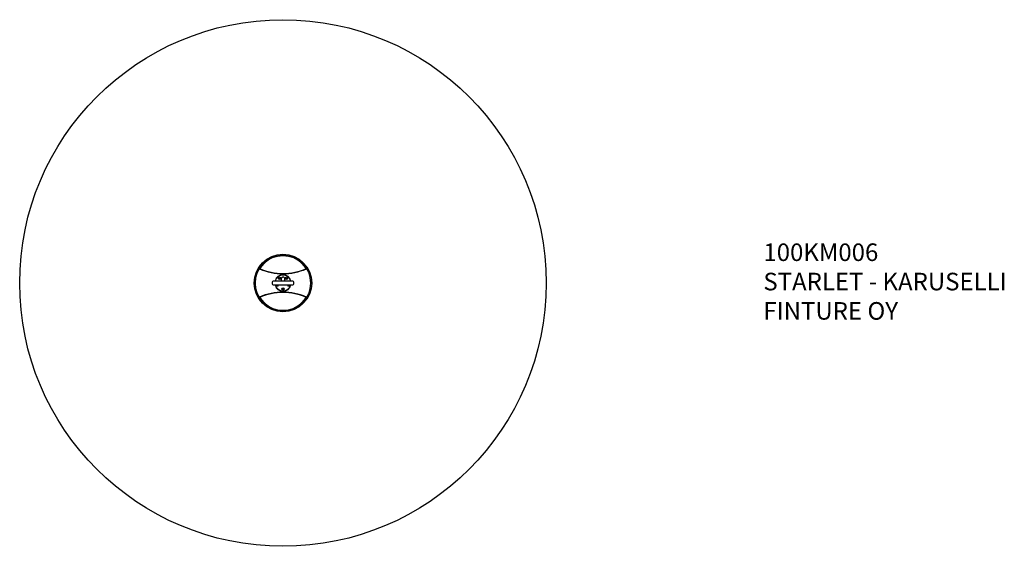
# Model space of a CAD drawing. Units: millimetres. Extents: x 3288 to 11683, y 3022 to 7512.
import ezdxf

# ---------------------------------------------------------------- set-up
doc = ezdxf.new("R2010")
doc.units = ezdxf.units.MM
doc.layers.add('Default', color=7, linetype='Continuous')

# ---------------------------------------------------------------- blocks, each defined once
blk = doc.blocks.new('SE3')
at = {"layer": 'Default', "color": 7, "linetype": 'Continuous'}
for p, q in [((5516.2, 5303.1), (5516, 5300.5)), ((5516, 5300.5), (5516, 5300.2)), ((5516, 5300.2), (5516, 5299.1)), ((5516, 5299.1), (5516, 5297.3)), ((5516, 5297.3), (5516, 5294.7)), ((5516, 5294.7), (5516, 5291.1)), ((5516, 5291.1), (5516, 5287.7)), ((5516.8, 5305.6), (5516.2, 5303.1)), ((5517.7, 5307.8), (5516.8, 5305.6)), ((5518.9, 5309.7), (5517.7, 5307.8)), ((5521.6, 5312.8), (5518.9, 5309.7)), ((5524.6, 5314.8), (5521.6, 5312.8)), ((5527.4, 5316.1), (5524.6, 5314.8)), ((5529.9, 5316.7), (5527.4, 5316.1)), ((5532.3, 5316.9), (5529.9, 5316.7)), ((5534.7, 5316.8), (5532.3, 5316.9)), ((5537.1, 5316.4), (5534.7, 5316.8)), ((5539.5, 5315.6), (5537.1, 5316.4)), ((5541.7, 5314.4), (5539.5, 5315.6)), ((5543.9, 5312.8), (5541.7, 5314.4)), ((5546, 5310.6), (5543.9, 5312.8)), ((5547.7, 5307.8), (5546, 5310.6)), ((5549, 5304.4), (5547.7, 5307.8)), ((5549.5, 5300.5), (5549, 5304.4)), ((5516, 5287.7), (5516, 5283.9))]:
    blk.add_line(p, q, dxfattribs=at)
blk = doc.blocks.new('SE2')
at = {"layer": 'Default'}
blk.add_blockref('SE3', (0, 0), dxfattribs=at)
blk = doc.blocks.new('SE1')
at = {"layer": 'Default', "color": 7, "linetype": 'Continuous'}
for p, q in [((5334.4, 5389.4), (5332.7, 5390.4)), ((5334.4, 5389.4), (5333.6, 5387.6)), ((5732.8, 5390.4), (5731.1, 5389.4)), ((5731.9, 5387.6), (5731.1, 5389.4)), ((5549.5, 5283.9), (5549.5, 5300.5)), ((5609.5, 5283.9), (5456, 5283.9)), ((5456, 5250.4), (5609.5, 5250.4)), ((5589.8, 5248.6), (5590.2, 5250.4)), ((5332.7, 5143.8), (5334.4, 5144.9)), ((5333.6, 5146.7), (5334.4, 5144.9)), ((5731.1, 5144.9), (5731.9, 5146.7)), ((5731.1, 5144.9), (5732.8, 5143.8))]:
    blk.add_line(p, q, dxfattribs=at)
for centre, radius in [((5532.7, 5267.1), 2245), ((5532.7, 5267.1), 245), ((5532.7, 5267.1), 235), ((5503.4, 5307.6), 10), ((5503.4, 5307.6), 2.5), ((5562.1, 5307.6), 10), ((5562.1, 5307.6), 2.5), ((5532.7, 5217.1), 10), ((5532.7, 5217.1), 2.5)]:
    blk.add_circle(centre, radius, dxfattribs=at)
for centre, radius, start, end in [((5532.7, 5267.1), 235, 31.65203, 148.34797), ((5532.7, 5267.1), 233, 31.65203, 148.34797), ((5334.4, 5389.4), 2, 148.34797, 246.52956), ((5532.7, 5846.2), 500, 246.52956, 293.47044), ((5532.7, 5846.2), 498, 246.52956, 293.47044), ((5731.1, 5389.4), 2, 293.47044, 31.65203), ((5532.7, 5267.1), 70, 13.84439, 166.15561), ((5532.7, 5267.1), 68, 14.26006, 165.73994), ((5456, 5267.1), 16.8, 90, 270), ((5532.7, 5267.1), 70, 193.84439, 270), ((5532.7, 5267.1), 68, 194.26006, 270), ((5485.2, 5251.7), 10, 187.46468, 270), ((5485.2, 5251.7), 10, 187.46468, 352.53532), ((5485.2, 5251.7), 2.5, 211.30946, 328.69054), ((5485.2, 5251.7), 10, 270, 352.53532), ((5532.7, 5267.1), 68, 270, 345.73994), ((5532.7, 5267.1), 70, 270, 346.15561), ((5580.3, 5251.7), 10, 187.46468, 270), ((5580.3, 5251.7), 10, 187.46468, 342), ((5580.3, 5251.7), 2.5, 211.30946, 328.69054), ((5580.3, 5251.7), 10, 270, 352.53532), ((5609.5, 5267.1), 16.8, 270, 90), ((5334.4, 5144.9), 2, 113.47044, 211.65203), ((5532.7, 5267.1), 235, 211.65203, 328.34797), ((5532.7, 4688.1), 500, 66.52956, 113.47044), ((5532.7, 4688.1), 498, 66.52956, 113.47044), ((5532.7, 5267.1), 233, 211.65203, 328.34797), ((5731.1, 5144.9), 2, 328.34797, 66.52956)]:
    blk.add_arc(centre, radius, start, end, dxfattribs=at)
blk.add_blockref('SE2', (0, 0))
at = {"layer": 'Default', "insert": (9629, 5604.4), "char_height": 150, "width": 2850.833, "attachment_point": 1}
blk.add_mtext('{\\fSETxt|b0||i0||c0|p34;\\C7;\\H150.;\\W1.;100KM006\\P}{\\fSETxt|b0||i0||c0|p34;\\C7;\\H150.;\\W1.;STARLET - KARUSELLI\\P}{\\fSETxt|b0||i0||c0|p34;\\C7;\\H150.;\\W1.;FINTURE OY}', dxfattribs=at)
blk = doc.blocks.new('SE')
at = {"layer": 'Default'}
blk.add_blockref('SE1', (0, 0), dxfattribs=at)

msp = doc.modelspace()

# ---------------------------------------------------------------- block references
msp.add_blockref('SE', (0, 0))

doc.saveas('drawing.dxf')
